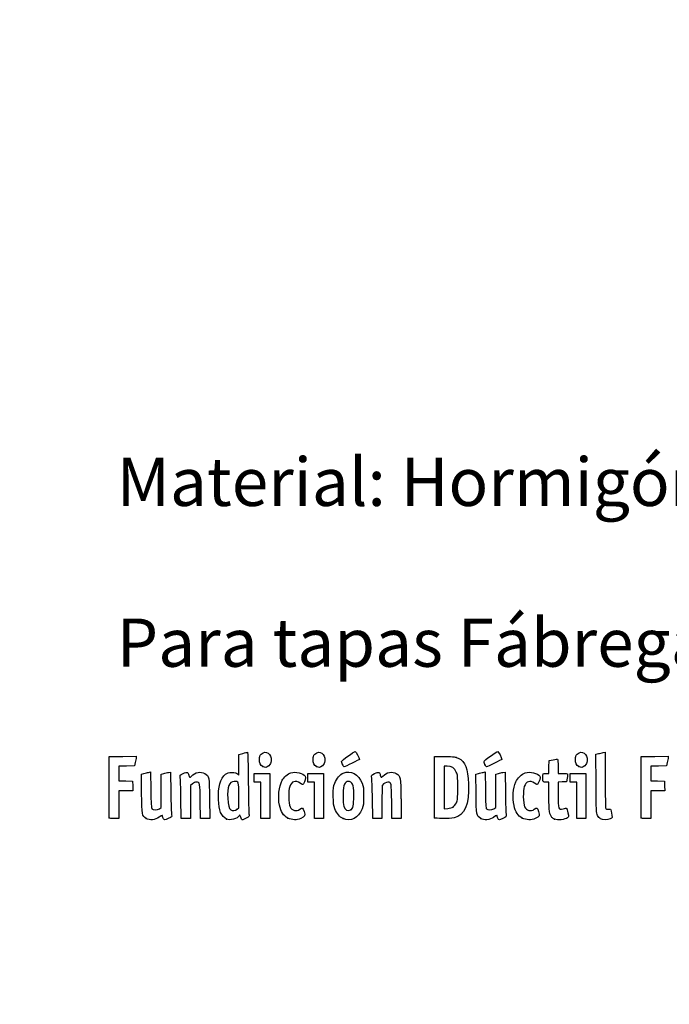
# Model space of a CAD drawing. Units: millimetres. Extents: x 0 to 291, y -5 to 204.
# Drawn here: x 0 to 42, y -5 to 59 of the extents above; entities that cross this region are included whole.
import ezdxf
from ezdxf import colors
from ezdxf.entities.mleader import LeaderData, LeaderLine
from ezdxf.math import Vec2, Vec3

# ---------------------------------------------------------------- set-up
doc = ezdxf.new("R2010")
doc.units = ezdxf.units.MM
doc.layers.add('Predeterminado', color=7, linetype='Continuous')

# ---------------------------------------------------------------- blocks, each defined once
blk = doc.blocks.new('_SE_FILLED')
at = {"color": 0}
blk.add_line((0, 0), (-1, 0), dxfattribs=at)
blk.add_solid([(0, 0), (-1, -0.1665), (-1, 0.1665), (0, 0)], dxfattribs=at)
blk = doc.blocks.new('_DOT')
at = {"color": 0}
blk.add_line((0, 0), (-1, 0), dxfattribs=at)
at = {"color": 0, "const_width": 0.333}
blk.add_lwpolyline([(-0.1665, 0, 1), (0.1665, 0, 1)], format="xyb", close=True, dxfattribs=at)
blk = doc.blocks.new('SE925')
at = {"color": 7, "linetype": 'Continuous'}
for p, q in [((7.888, 9.73), (8.053, 9.774)), ((7.901, 8.476), (7.888, 9.73))]:
    blk.add_line(p, q, dxfattribs=at)
blk = doc.blocks.new('SE924')
blk.add_blockref('SE925', (0, 0))
blk = doc.blocks.new('SE927')
at = {"color": 7, "linetype": 'Continuous'}
for p, q in [((8.354, 9.846), (8.488, 9.873)), ((8.488, 9.873), (8.502, 8.715))]:
    blk.add_line(p, q, dxfattribs=at)
blk = doc.blocks.new('SE926')
blk.add_blockref('SE927', (0, 0))
blk = doc.blocks.new('SE929')
at = {"color": 7, "linetype": 'Continuous'}
for p, q in [((9.18, 9.731), (9.344, 9.775)), ((9.18, 8.647), (9.18, 9.731)), ((9.18, 7.563), (9.18, 8.647)), ((9.056, 7.489), (9.18, 7.563))]:
    blk.add_line(p, q, dxfattribs=at)
blk = doc.blocks.new('SE928')
blk.add_blockref('SE929', (0, 0))
blk = doc.blocks.new('SE931')
at = {"color": 7, "linetype": 'Continuous'}
for p, q in [((9.641, 9.846), (9.775, 9.872)), ((9.775, 9.872), (9.795, 8.547))]:
    blk.add_line(p, q, dxfattribs=at)
blk = doc.blocks.new('SE930')
blk.add_blockref('SE931', (0, 0))
blk = doc.blocks.new('SE933')
at = {"color": 7, "linetype": 'Continuous'}
blk.add_point((8.206, 6.853), dxfattribs=at)
blk = doc.blocks.new('SE932')
blk.add_blockref('SE933', (0, 0))
blk = doc.blocks.new('SE935')
at = {"color": 7, "linetype": 'Continuous'}
for p, q in [((14.204, 11.008), (14.461, 11.08)), ((14.204, 10.343), (14.204, 11.008)), ((14.204, 9.678), (14.204, 10.343)), ((14.113, 9.76), (14.204, 9.678))]:
    blk.add_line(p, q, dxfattribs=at)
blk = doc.blocks.new('SE934')
blk.add_blockref('SE935', (0, 0))
blk = doc.blocks.new('SE937')
at = {"color": 7, "linetype": 'Continuous'}
blk.add_point((13.41, 6.822), dxfattribs=at)
blk = doc.blocks.new('SE936')
blk.add_blockref('SE937', (0, 0))
blk = doc.blocks.new('SE939')
at = {"color": 7, "linetype": 'Continuous'}
for p, q in [((14.204, 7.551), (14.204, 8.362)), ((14.091, 7.462), (14.204, 7.551))]:
    blk.add_line(p, q, dxfattribs=at)
blk = doc.blocks.new('SE938')
blk.add_blockref('SE939', (0, 0))
blk = doc.blocks.new('SE941')
at = {"color": 7, "linetype": 'Continuous'}
blk.add_point((14.091, 7.462), dxfattribs=at)
blk = doc.blocks.new('SE940')
blk.add_blockref('SE941', (0, 0))
blk = doc.blocks.new('SE943')
at = {"color": 7, "linetype": 'Continuous'}
blk.add_point((17.376, 6.892), dxfattribs=at)
blk = doc.blocks.new('SE942')
blk.add_blockref('SE943', (0, 0))
blk = doc.blocks.new('SE945')
at = {"color": 7, "linetype": 'Continuous'}
blk.add_point((20.966, 6.852), dxfattribs=at)
blk = doc.blocks.new('SE944')
blk.add_blockref('SE945', (0, 0))
blk = doc.blocks.new('SE947')
at = {"color": 7, "linetype": 'Continuous'}
blk.add_point((21.457, 7.414), dxfattribs=at)
blk = doc.blocks.new('SE946')
blk.add_blockref('SE947', (0, 0))
blk = doc.blocks.new('SE949')
at = {"color": 7, "linetype": 'Continuous'}
for p, q in [((29.57, 9.73), (29.736, 9.774)), ((29.583, 8.476), (29.57, 9.73))]:
    blk.add_line(p, q, dxfattribs=at)
blk = doc.blocks.new('SE948')
blk.add_blockref('SE949', (0, 0))
blk = doc.blocks.new('SE951')
at = {"color": 7, "linetype": 'Continuous'}
for p, q in [((30.036, 9.846), (30.171, 9.873)), ((30.171, 9.873), (30.184, 8.715))]:
    blk.add_line(p, q, dxfattribs=at)
blk = doc.blocks.new('SE950')
blk.add_blockref('SE951', (0, 0))
blk = doc.blocks.new('SE953')
at = {"color": 7, "linetype": 'Continuous'}
for p, q in [((30.863, 9.731), (31.026, 9.775)), ((30.863, 8.647), (30.863, 9.731)), ((30.863, 7.563), (30.863, 8.647)), ((30.738, 7.489), (30.863, 7.563))]:
    blk.add_line(p, q, dxfattribs=at)
blk = doc.blocks.new('SE952')
blk.add_blockref('SE953', (0, 0))
blk = doc.blocks.new('SE955')
at = {"color": 7, "linetype": 'Continuous'}
for p, q in [((31.323, 9.846), (31.457, 9.872)), ((31.457, 9.872), (31.478, 8.547))]:
    blk.add_line(p, q, dxfattribs=at)
blk = doc.blocks.new('SE954')
blk.add_blockref('SE955', (0, 0))
blk = doc.blocks.new('SE957')
at = {"color": 7, "linetype": 'Continuous'}
blk.add_point((29.888, 6.853), dxfattribs=at)
blk = doc.blocks.new('SE956')
blk.add_blockref('SE957', (0, 0))
blk = doc.blocks.new('SE959')
at = {"color": 7, "linetype": 'Continuous'}
blk.add_point((32.575, 6.892), dxfattribs=at)
blk = doc.blocks.new('SE958')
blk.add_blockref('SE959', (0, 0))
blk = doc.blocks.new('SE961')
at = {"color": 7, "linetype": 'Continuous'}
for p, q in [((34.298, 9.219), (34.105, 9.219)), ((34.3, 8.285), (34.298, 9.219))]:
    blk.add_line(p, q, dxfattribs=at)
blk = doc.blocks.new('SE960')
blk.add_blockref('SE961', (0, 0))
blk = doc.blocks.new('SE963')
at = {"color": 7, "linetype": 'Continuous'}
for p, q in [((34.307, 10.196), (34.319, 10.614)), ((34.319, 10.614), (34.575, 10.665)), ((34.103, 9.777), (34.295, 9.777)), ((34.295, 9.777), (34.307, 10.196))]:
    blk.add_line(p, q, dxfattribs=at)
blk = doc.blocks.new('SE962')
blk.add_blockref('SE963', (0, 0))
blk = doc.blocks.new('SE965')
at = {"color": 7, "linetype": 'Continuous'}
for p, q in [((34.899, 10.225), (34.899, 9.777)), ((34.899, 9.777), (35.197, 9.777))]:
    blk.add_line(p, q, dxfattribs=at)
blk = doc.blocks.new('SE964')
blk.add_blockref('SE965', (0, 0))
blk = doc.blocks.new('SE967')
at = {"color": 7, "linetype": 'Continuous'}
for p, q in [((35.167, 9.228), (34.899, 9.215)), ((34.899, 9.215), (34.899, 8.409)), ((35.436, 9.24), (35.167, 9.228)), ((35.483, 9.477), (35.436, 9.24))]:
    blk.add_line(p, q, dxfattribs=at)
blk = doc.blocks.new('SE966')
blk.add_blockref('SE967', (0, 0))
blk = doc.blocks.new('SE969')
at = {"color": 7, "linetype": 'Continuous'}
blk.add_point((34.663, 6.812), dxfattribs=at)
blk = doc.blocks.new('SE968')
blk.add_blockref('SE969', (0, 0))
blk = doc.blocks.new('SE971')
at = {"color": 7, "linetype": 'Continuous'}
for p, q in [((37.343, 11.018), (37.508, 11.062)), ((37.355, 9.12), (37.343, 11.018))]:
    blk.add_line(p, q, dxfattribs=at)
blk = doc.blocks.new('SE970')
blk.add_blockref('SE971', (0, 0))
blk = doc.blocks.new('SE973')
at = {"color": 7, "linetype": 'Continuous'}
for p, q in [((37.81, 11.134), (37.947, 11.162)), ((37.947, 11.162), (37.948, 9.364))]:
    blk.add_line(p, q, dxfattribs=at)
blk = doc.blocks.new('SE972')
blk.add_blockref('SE973', (0, 0))
blk = doc.blocks.new('SE975')
at = {"color": 7, "linetype": 'Continuous'}
blk.add_line((37.642, 6.836), (37.642, 6.836), dxfattribs=at)
blk = doc.blocks.new('SE974')
blk.add_blockref('SE975', (0, 0))
blk = doc.blocks.new('SE1029')
at = {"color": 7, "linetype": 'Continuous'}
for p, q in [((5.799, 8.918), (5.81, 10.872)), ((5.81, 10.872), (6.679, 10.884)), ((6.679, 10.884), (7.549, 10.895)), ((7.549, 10.895), (7.548, 10.798))]:
    blk.add_line(p, q, dxfattribs=at)
blk = doc.blocks.new('SE1028')
blk.add_blockref('SE1029', (0, 0))
blk = doc.blocks.new('SE1031')
at = {"color": 7, "linetype": 'Continuous'}
for p, q in [((6.934, 10.259), (6.432, 10.247)), ((6.432, 10.247), (6.432, 9.777)), ((7.436, 10.271), (6.934, 10.259)), ((7.492, 10.486), (7.436, 10.271)), ((6.432, 9.777), (6.432, 9.308)), ((6.432, 9.308), (6.873, 9.296)), ((6.873, 9.296), (7.313, 9.283)), ((7.313, 9.283), (7.325, 8.972)), ((7.325, 8.972), (7.338, 8.661)), ((6.885, 8.661), (6.432, 8.661)), ((6.432, 8.661), (6.432, 7.759)), ((7.338, 8.661), (6.885, 8.661)), ((6.432, 7.759), (6.432, 6.857)), ((6.432, 6.857), (6.131, 6.857))]:
    blk.add_line(p, q, dxfattribs=at)
blk = doc.blocks.new('SE1030')
blk.add_blockref('SE1031', (0, 0))
blk = doc.blocks.new('SE1033')
at = {"color": 7, "linetype": 'Continuous'}
blk.add_point((5.808, 6.911), dxfattribs=at)
blk = doc.blocks.new('SE1032')
blk.add_blockref('SE1033', (0, 0))
blk = doc.blocks.new('SE1035')
at = {"color": 7, "linetype": 'Continuous'}
for p, q in [((11.719, 6.857), (11.705, 7.967)), ((12.306, 8.135), (12.319, 6.857)), ((12.019, 6.857), (11.719, 6.857)), ((12.319, 6.857), (12.019, 6.857))]:
    blk.add_line(p, q, dxfattribs=at)
blk = doc.blocks.new('SE1034')
blk.add_blockref('SE1035', (0, 0))
blk = doc.blocks.new('SE1037')
at = {"color": 7, "linetype": 'Continuous'}
for p, q in [((11.202, 9.108), (11.07, 8.997)), ((11.07, 8.997), (11.07, 7.927)), ((10.475, 6.857), (10.455, 8.135)), ((11.07, 7.927), (11.07, 6.857)), ((10.772, 6.857), (10.475, 6.857)), ((11.07, 6.857), (10.772, 6.857))]:
    blk.add_line(p, q, dxfattribs=at)
blk = doc.blocks.new('SE1036')
blk.add_blockref('SE1037', (0, 0))
blk = doc.blocks.new('SE1039')
at = {"color": 7, "linetype": 'Continuous'}
for p, q in [((15.191, 9.498), (15.191, 9.777)), ((15.191, 9.777), (15.707, 9.777)), ((15.707, 9.777), (16.222, 9.777)), ((16.222, 9.777), (16.222, 8.317)), ((15.191, 9.219), (15.191, 9.498)), ((15.406, 9.219), (15.191, 9.219)), ((15.621, 9.219), (15.406, 9.219)), ((15.621, 8.038), (15.621, 9.219)), ((16.222, 8.317), (16.222, 6.857)), ((15.621, 6.857), (15.621, 8.038)), ((15.921, 6.857), (15.621, 6.857)), ((16.222, 6.857), (15.921, 6.857))]:
    blk.add_line(p, q, dxfattribs=at)
blk = doc.blocks.new('SE1038')
blk.add_blockref('SE1039', (0, 0))
blk = doc.blocks.new('SE1041')
at = {"color": 7, "linetype": 'Continuous'}
for p, q in [((18.669, 9.498), (18.669, 9.777)), ((18.669, 9.777), (19.184, 9.777)), ((19.184, 9.777), (19.7, 9.777)), ((19.7, 9.777), (19.7, 8.317)), ((18.669, 9.219), (18.669, 9.498)), ((18.884, 9.219), (18.669, 9.219)), ((19.099, 9.219), (18.884, 9.219)), ((19.099, 8.038), (19.099, 9.219)), ((19.7, 8.317), (19.7, 6.857)), ((19.099, 6.857), (19.099, 8.038)), ((19.399, 6.857), (19.099, 6.857)), ((19.7, 6.857), (19.399, 6.857))]:
    blk.add_line(p, q, dxfattribs=at)
blk = doc.blocks.new('SE1040')
blk.add_blockref('SE1041', (0, 0))
blk = doc.blocks.new('SE1043')
at = {"color": 7, "linetype": 'Continuous'}
for p, q in [((24.127, 6.857), (24.114, 7.967)), ((24.715, 8.135), (24.728, 6.857)), ((24.428, 6.857), (24.127, 6.857)), ((24.728, 6.857), (24.428, 6.857))]:
    blk.add_line(p, q, dxfattribs=at)
blk = doc.blocks.new('SE1042')
blk.add_blockref('SE1043', (0, 0))
blk = doc.blocks.new('SE1045')
at = {"color": 7, "linetype": 'Continuous'}
for p, q in [((22.884, 6.857), (22.863, 8.135)), ((23.479, 7.92), (23.478, 6.857)), ((23.181, 6.857), (22.884, 6.857)), ((23.478, 6.857), (23.181, 6.857))]:
    blk.add_line(p, q, dxfattribs=at)
blk = doc.blocks.new('SE1044')
blk.add_blockref('SE1045', (0, 0))
blk = doc.blocks.new('SE1047')
at = {"color": 7, "linetype": 'Continuous'}
for p, q in [((26.88, 8.918), (26.891, 10.872)), ((26.891, 10.872), (27.557, 10.872))]:
    blk.add_line(p, q, dxfattribs=at)
blk = doc.blocks.new('SE1046')
blk.add_blockref('SE1047', (0, 0))
blk = doc.blocks.new('SE1049')
at = {"color": 7, "linetype": 'Continuous'}
blk.add_point((26.89, 6.911), dxfattribs=at)
blk = doc.blocks.new('SE1048')
blk.add_blockref('SE1049', (0, 0))
blk = doc.blocks.new('SE1051')
at = {"color": 7, "linetype": 'Continuous'}
for p, q in [((27.718, 10.249), (27.514, 10.249)), ((27.514, 10.249), (27.514, 8.87)), ((27.514, 8.87), (27.514, 7.491)), ((27.514, 7.491), (27.746, 7.51))]:
    blk.add_line(p, q, dxfattribs=at)
blk = doc.blocks.new('SE1050')
blk.add_blockref('SE1051', (0, 0))
blk = doc.blocks.new('SE1053')
at = {"color": 7, "linetype": 'Continuous'}
blk.add_line((28.094, 7.605), (28.094, 7.605), dxfattribs=at)
blk = doc.blocks.new('SE1052')
blk.add_blockref('SE1053', (0, 0))
blk = doc.blocks.new('SE1055')
at = {"color": 7, "linetype": 'Continuous'}
for p, q in [((35.672, 9.498), (35.672, 9.777)), ((35.672, 9.777), (36.187, 9.777)), ((36.187, 9.777), (36.702, 9.777)), ((36.702, 9.777), (36.702, 8.317)), ((35.672, 9.219), (35.672, 9.498)), ((35.886, 9.219), (35.672, 9.219)), ((36.101, 9.219), (35.886, 9.219)), ((36.101, 8.038), (36.101, 9.219)), ((36.702, 8.317), (36.702, 6.857)), ((36.101, 6.857), (36.101, 8.038)), ((36.402, 6.857), (36.101, 6.857)), ((36.702, 6.857), (36.402, 6.857))]:
    blk.add_line(p, q, dxfattribs=at)
blk = doc.blocks.new('SE1054')
blk.add_blockref('SE1055', (0, 0))
blk = doc.blocks.new('SE1057')
at = {"color": 7, "linetype": 'Continuous'}
for p, q in [((40.276, 8.918), (40.287, 10.872)), ((40.287, 10.872), (41.157, 10.884)), ((41.157, 10.884), (42.026, 10.895)), ((42.026, 10.895), (42.025, 10.798))]:
    blk.add_line(p, q, dxfattribs=at)
blk = doc.blocks.new('SE1056')
blk.add_blockref('SE1057', (0, 0))
blk = doc.blocks.new('SE1059')
at = {"color": 7, "linetype": 'Continuous'}
for p, q in [((41.412, 10.259), (40.91, 10.247)), ((40.91, 10.247), (40.91, 9.777)), ((41.913, 10.271), (41.412, 10.259)), ((41.969, 10.486), (41.913, 10.271)), ((40.91, 9.777), (40.91, 9.308)), ((40.91, 9.308), (41.35, 9.296)), ((41.35, 9.296), (41.79, 9.283)), ((41.79, 9.283), (41.803, 8.972)), ((41.803, 8.972), (41.815, 8.661)), ((41.363, 8.661), (40.91, 8.661)), ((40.91, 8.661), (40.91, 7.759)), ((41.815, 8.661), (41.363, 8.661)), ((40.91, 7.759), (40.91, 6.857)), ((40.91, 6.857), (40.608, 6.857))]:
    blk.add_line(p, q, dxfattribs=at)
blk = doc.blocks.new('SE1058')
blk.add_blockref('SE1059', (0, 0))
blk = doc.blocks.new('SE1061')
at = {"color": 7, "linetype": 'Continuous'}
blk.add_point((40.286, 6.911), dxfattribs=at)
blk = doc.blocks.new('SE1060')
blk.add_blockref('SE1061', (0, 0))
blk = doc.blocks.new('SE1079')
at = {"color": 7, "linetype": 'Continuous'}
blk.add_point((15.754, 10.223), dxfattribs=at)
blk = doc.blocks.new('SE1078')
blk.add_blockref('SE1079', (0, 0))
blk = doc.blocks.new('SE1081')
at = {"color": 7, "linetype": 'Continuous'}
blk.add_point((19.232, 10.223), dxfattribs=at)
blk = doc.blocks.new('SE1080')
blk.add_blockref('SE1081', (0, 0))
blk = doc.blocks.new('SE1083')
at = {"color": 7, "linetype": 'Continuous'}
blk.add_point((36.235, 10.223), dxfattribs=at)
blk = doc.blocks.new('SE1082')
blk.add_blockref('SE1083', (0, 0))
blk = doc.blocks.new('SE1085')
at = {"color": 7, "linetype": 'Continuous'}
blk.add_point((20.924, 10.362), dxfattribs=at)
blk = doc.blocks.new('SE1084')
blk.add_blockref('SE1085', (0, 0))
blk = doc.blocks.new('SE1087')
at = {"color": 7, "linetype": 'Continuous'}
blk.add_point((30.155, 10.362), dxfattribs=at)
blk = doc.blocks.new('SE1086')
blk.add_blockref('SE1087', (0, 0))

msp = doc.modelspace()

# ---------------------------------------------------------------- linework, layer by layer
at = {"color": 7, "linetype": 'Continuous'}
for points in [[(14.46079, 11.0796), (14.60213, 11.11889), (14.7363, 11.15104), (14.75897, 11.15104)], [(14.75897, 11.15104), (14.78443, 11.15104), (14.80681, 10.40052), (14.81756, 9.18673)], [(15.53636, 10.69278), (15.53515, 10.8657), (15.55562, 10.92082), (15.66034, 11.02553)], [(15.66034, 11.02553), (15.95715, 11.32234), (16.34725, 11.05957), (16.29522, 10.59789)], [(19.01416, 10.69278), (19.01295, 10.8657), (19.03342, 10.92082), (19.13814, 11.02553)], [(19.13814, 11.02553), (19.43495, 11.32234), (19.82505, 11.05957), (19.77301, 10.59789)], [(20.85887, 10.55307), (20.85887, 10.60165), (21.67687, 11.2052), (21.75043, 11.21089)], [(21.75043, 11.21089), (21.79494, 11.21434), (22.01814, 10.78278), (22.01814, 10.69328)], [(27.55684, 10.87196), (28.17121, 10.87196), (28.23831, 10.86409), (28.43015, 10.76965)], [(30.09006, 10.55307), (30.09006, 10.60165), (30.90806, 11.2052), (30.98162, 11.21089)], [(30.98162, 11.21089), (31.02613, 11.21434), (31.24932, 10.78278), (31.24932, 10.69328)], [(36.01671, 10.69278), (36.0155, 10.8657), (36.03598, 10.92082), (36.1407, 11.02553)], [(36.1407, 11.02553), (36.4375, 11.32234), (36.82761, 11.05957), (36.77557, 10.59789)], [(37.50787, 11.06245), (37.59864, 11.0869), (37.73464, 11.11924), (37.8101, 11.13433)], [(7.54798, 10.7977), (7.54757, 10.74408), (7.52214, 10.6036), (7.49157, 10.48553)], [(15.75424, 10.22343), (15.60766, 10.30468), (15.53811, 10.45451), (15.53636, 10.69278)], [(16.13948, 10.28298), (15.99195, 10.15116), (15.90804, 10.13819), (15.75424, 10.22343)], [(16.29522, 10.59789), (16.27847, 10.44934), (16.24111, 10.37378), (16.13948, 10.28298)], [(19.23204, 10.22343), (19.08546, 10.30468), (19.0159, 10.45451), (19.01416, 10.69278)], [(19.61728, 10.28298), (19.46974, 10.15116), (19.38584, 10.13819), (19.23204, 10.22343)], [(19.77301, 10.59789), (19.75627, 10.44934), (19.7189, 10.37378), (19.61728, 10.28298)], [(20.92385, 10.36197), (20.88811, 10.44751), (20.85887, 10.5335), (20.85887, 10.55307)], [(21.0319, 10.20645), (21.00821, 10.20645), (20.95959, 10.27644), (20.92385, 10.36197)], [(22.01814, 10.69328), (22.01814, 10.67036), (21.07834, 10.20645), (21.0319, 10.20645)], [(28.30041, 9.87256), (28.18248, 10.12784), (27.99508, 10.24901), (27.71786, 10.24923)], [(28.43015, 10.76965), (28.87393, 10.55117), (29.05539, 10.09515), (29.0899, 9.11159)], [(30.15504, 10.36197), (30.1193, 10.44751), (30.09006, 10.5335), (30.09006, 10.55307)], [(30.26309, 10.20645), (30.2394, 10.20645), (30.19078, 10.27644), (30.15504, 10.36197)], [(31.24932, 10.69328), (31.24932, 10.67036), (30.30952, 10.20645), (30.26309, 10.20645)], [(34.5753, 10.66488), (34.71613, 10.69267), (34.84654, 10.70602), (34.86511, 10.69454)], [(34.86511, 10.69454), (34.88368, 10.68307), (34.89887, 10.47195), (34.89887, 10.22539)], [(36.2346, 10.22343), (36.08802, 10.30468), (36.01846, 10.45451), (36.01671, 10.69278)], [(36.61983, 10.28298), (36.4723, 10.15116), (36.38839, 10.13819), (36.2346, 10.22343)], [(36.77557, 10.59789), (36.75882, 10.44934), (36.72146, 10.37378), (36.61983, 10.28298)], [(42.02538, 10.7977), (42.02484, 10.74408), (41.99954, 10.6036), (41.96898, 10.48553)], [(8.05325, 9.7742), (8.14439, 9.79874), (8.27954, 9.83093), (8.35357, 9.84574)], [(9.34369, 9.77484), (9.43353, 9.79903), (9.56728, 9.83087), (9.64092, 9.8456)], [(10.40443, 9.54474), (10.37601, 9.6721), (10.38363, 9.68111), (10.59755, 9.77314)], [(10.59755, 9.77314), (10.72004, 9.82583), (10.8463, 9.85896), (10.87812, 9.84675)], [(10.87812, 9.84675), (10.90994, 9.83454), (10.94885, 9.7559), (10.96459, 9.67201)], [(10.96459, 9.67201), (10.99771, 9.49547), (11.0255, 9.48552), (11.138, 9.60992)], [(11.138, 9.60992), (11.35711, 9.85219), (11.75371, 9.92979), (12.00129, 9.77883)], [(12.00129, 9.77883), (12.28147, 9.608), (12.29175, 9.55257), (12.30627, 8.1348)], [(12.88484, 8.08113), (12.85288, 8.89366), (13.01334, 9.47892), (13.33543, 9.72459)], [(13.33543, 9.72459), (13.46432, 9.8229), (13.53121, 9.8415), (13.75589, 9.8415)], [(13.75589, 9.8415), (13.95838, 9.8415), (14.04496, 9.82169), (14.11345, 9.75971)], [(17.00996, 9.33583), (17.10282, 9.51539), (17.38538, 9.75769), (17.57485, 9.82022)], [(17.57485, 9.82022), (17.88233, 9.92169), (18.383, 9.80316), (18.51173, 9.59841)], [(18.51173, 9.59841), (18.55877, 9.52358), (18.48913, 9.23981), (18.39067, 9.10515)], [(20.42507, 9.14941), (20.54155, 9.44151), (20.77704, 9.72202), (20.97557, 9.80513)], [(20.97557, 9.80513), (21.45325, 10.0051), (21.96482, 9.72887), (22.19379, 9.14731)], [(22.81286, 9.54474), (22.78444, 9.6721), (22.79206, 9.68111), (23.00598, 9.77314)], [(23.00598, 9.77314), (23.12847, 9.82583), (23.25473, 9.85896), (23.28655, 9.84675)], [(23.28655, 9.84675), (23.31837, 9.83454), (23.35728, 9.7559), (23.37302, 9.67201)], [(23.37302, 9.67201), (23.40614, 9.49547), (23.43393, 9.48552), (23.54643, 9.60992)], [(23.54643, 9.60992), (23.76554, 9.85219), (24.16214, 9.92979), (24.40972, 9.77883)], [(24.40972, 9.77883), (24.6899, 9.608), (24.70018, 9.55257), (24.71471, 8.1348)], [(28.3941, 8.87544), (28.3941, 9.60125), (28.38602, 9.68725), (28.30041, 9.87256)], [(29.7358, 9.7742), (29.82695, 9.79874), (29.9621, 9.83093), (30.03613, 9.84574)], [(31.02625, 9.77484), (31.11609, 9.79903), (31.24985, 9.83087), (31.32349, 9.8456)], [(32.15805, 9.22586), (32.26391, 9.47195), (32.54663, 9.74514), (32.7726, 9.81972)], [(32.7726, 9.81972), (33.08158, 9.92169), (33.58191, 9.80369), (33.71098, 9.59841)], [(33.71098, 9.59841), (33.75803, 9.52358), (33.68838, 9.23981), (33.58992, 9.10515)], [(33.90235, 9.47654), (33.90463, 9.78851), (33.89702, 9.77709), (34.103, 9.77709)], [(35.19689, 9.77709), (35.3608, 9.77709), (35.50275, 9.7626), (35.51233, 9.74489)], [(35.51233, 9.74489), (35.52193, 9.72718), (35.50855, 9.60643), (35.48267, 9.47654)], [(10.45458, 8.1348), (10.44327, 8.83734), (10.42071, 9.47181), (10.40443, 9.54474)], [(11.45397, 9.21893), (11.38724, 9.21893), (11.27492, 9.16946), (11.20161, 9.10777)], [(11.70545, 7.96729), (11.69092, 9.17328), (11.68175, 9.21893), (11.45397, 9.21893)], [(13.89212, 9.26187), (13.58046, 9.26187), (13.44642, 8.90118), (13.48556, 8.16791)], [(14.20383, 8.36182), (14.20383, 9.2674), (14.20575, 9.26187), (13.89212, 9.26187)], [(14.81756, 9.18673), (14.82712, 8.10636), (14.84951, 7.17062), (14.86731, 7.10732)], [(16.83972, 7.71747), (16.72973, 8.23334), (16.80376, 8.93708), (17.00996, 9.33583)], [(17.50316, 8.93118), (17.41322, 8.67689), (17.42631, 7.82112), (17.52313, 7.62552)], [(18.17759, 9.15026), (17.87791, 9.35362), (17.62333, 9.27092), (17.50316, 8.93118)], [(18.39067, 9.10515), (18.3478, 9.04653), (18.32258, 9.05186), (18.17759, 9.15026)], [(20.3257, 8.31728), (20.32449, 8.8268), (20.33657, 8.92746), (20.42507, 9.14941)], [(21.04257, 9.07877), (20.98122, 8.96586), (20.96701, 8.83135), (20.96665, 8.36022)], [(21.57852, 9.07635), (21.44634, 9.31798), (21.17321, 9.31921), (21.04257, 9.07877)], [(21.65318, 8.33875), (21.65318, 8.82883), (21.63939, 8.96506), (21.57852, 9.07635)], [(22.19379, 9.14731), (22.27906, 8.93075), (22.29256, 8.81857), (22.29369, 8.31728)], [(22.86301, 8.1348), (22.8517, 8.83734), (22.82914, 9.47181), (22.81286, 9.54474)], [(23.5108, 9.02821), (23.49345, 9.00322), (23.47896, 8.50459), (23.4786, 7.92012)], [(23.86866, 9.21893), (23.75842, 9.21893), (23.57557, 9.12148), (23.5108, 9.02821)], [(24.11388, 7.96729), (24.09942, 9.16793), (24.08943, 9.21893), (23.86866, 9.21893)], [(29.0899, 9.11159), (29.13765, 7.75049), (28.84229, 7.05118), (28.15767, 6.90435)], [(32.04415, 7.69582), (31.93549, 8.2088), (31.98047, 8.81307), (32.15805, 9.22586)], [(32.70241, 8.93118), (32.61364, 8.68019), (32.62752, 7.82249), (32.72355, 7.62552)], [(33.37684, 9.15026), (33.07717, 9.35362), (32.82259, 9.27092), (32.70241, 8.93118)], [(33.58992, 9.10515), (33.54706, 9.04653), (33.52184, 9.05186), (33.37684, 9.15026)], [(34.10456, 9.21893), (33.9002, 9.21893), (33.90045, 9.21866), (33.90235, 9.47654)], [(37.44845, 7.05982), (37.37366, 7.21037), (37.36675, 7.36309), (37.35525, 9.12022)], [(37.94797, 9.36384), (37.94838, 8.37497), (37.96496, 7.54015), (37.9849, 7.50868)], [(5.80808, 6.91113), (5.79676, 6.94065), (5.79254, 7.84391), (5.79869, 8.91838)], [(8.20564, 6.85285), (7.92563, 7.02944), (7.91518, 7.08507), (7.90064, 8.476)], [(8.5015, 8.71506), (8.5119, 7.81232), (8.52781, 7.54184), (8.57376, 7.48654)], [(9.79522, 8.5474), (9.80645, 7.81866), (9.82902, 7.16258), (9.84538, 7.08945)], [(20.4256, 7.48725), (20.34033, 7.7038), (20.32683, 7.81599), (20.3257, 8.31728)], [(20.96665, 8.36022), (20.96638, 8.04142), (20.98119, 7.72696), (20.9995, 7.66142)], [(21.4569, 7.41399), (21.60798, 7.49484), (21.65318, 7.70782), (21.65318, 8.33875)], [(22.29369, 8.31728), (22.2949, 7.80901), (22.28271, 7.70682), (22.1951, 7.48725)], [(26.88954, 6.91113), (26.87821, 6.94065), (26.87399, 7.84391), (26.88014, 8.91838)], [(28.3015, 7.88081), (28.38578, 8.06314), (28.3941, 8.15248), (28.3941, 8.87544)], [(29.8882, 6.8532), (29.60825, 7.02904), (29.59773, 7.08501), (29.58319, 8.476)], [(30.18407, 8.71506), (30.19447, 7.81232), (30.21038, 7.54184), (30.25632, 7.48654)], [(31.47779, 8.5474), (31.48902, 7.81866), (31.51159, 7.16258), (31.52795, 7.08945)], [(34.89887, 8.4093), (34.89887, 7.43897), (34.90946, 7.40913), (35.22378, 7.4932)], [(40.28549, 6.91113), (40.27418, 6.94065), (40.26995, 7.84391), (40.2761, 8.91838)], [(13.40952, 6.82158), (13.05602, 7.01661), (12.91323, 7.3594), (12.88484, 8.08113)], [(13.48556, 8.16791), (13.50982, 7.71337), (13.56124, 7.51447), (13.67727, 7.42636)], [(17.37591, 6.89156), (17.08713, 7.04243), (16.93304, 7.27977), (16.83972, 7.71747)], [(20.9995, 7.66142), (21.06627, 7.42247), (21.26841, 7.31312), (21.4569, 7.414)], [(28.0936, 7.60493), (28.15703, 7.64649), (28.25058, 7.77063), (28.3015, 7.88081)], [(32.57516, 6.89156), (32.29003, 7.04052), (32.13238, 7.27929), (32.04415, 7.69582)], [(34.49762, 6.93543), (34.32952, 7.12236), (34.30161, 7.31266), (34.29964, 8.28508)], [(8.57376, 7.48654), (8.65082, 7.3938), (8.89637, 7.3952), (9.05564, 7.48929)], [(9.26621, 6.99448), (9.26621, 7.09663), (9.25761, 7.09457), (9.03815, 6.93989)], [(9.84538, 7.08945), (9.87433, 6.96007), (9.8685, 6.9538), (9.62916, 6.85665)], [(14.23752, 7.0541), (14.12044, 6.84488), (13.62133, 6.70472), (13.40952, 6.82158)], [(13.67727, 7.42636), (13.78299, 7.34608), (13.96333, 7.36149), (14.0907, 7.46168)], [(14.32679, 6.94593), (14.28692, 7.07898), (14.26578, 7.1046), (14.23752, 7.0541)], [(14.86731, 7.10732), (14.89717, 7.00112), (14.88283, 6.98368), (14.68199, 6.8819)], [(17.52313, 7.62552), (17.64776, 7.37377), (17.94495, 7.29511), (18.15392, 7.45856)], [(18.15392, 7.45856), (18.31696, 7.5861), (18.35778, 7.56482), (18.43794, 7.31055)], [(18.43794, 7.31055), (18.52464, 7.0355), (18.49738, 6.97855), (18.21832, 6.8516)], [(20.96584, 6.85167), (20.73784, 6.95525), (20.54637, 7.1805), (20.4256, 7.48725)], [(22.1951, 7.48725), (21.95539, 6.88641), (21.45681, 6.62862), (20.96584, 6.85167)], [(27.7461, 7.5101), (27.87381, 7.52068), (28.03018, 7.56335), (28.0936, 7.6049)], [(30.25632, 7.48654), (30.33339, 7.3938), (30.57894, 7.3952), (30.73821, 7.48929)], [(30.94878, 6.99448), (30.94878, 7.09694), (30.94061, 7.09488), (30.71431, 6.93537)], [(31.52795, 7.08945), (31.55689, 6.96006), (31.55107, 6.9538), (31.31173, 6.85665)], [(32.72355, 7.62552), (32.84619, 7.37397), (33.14405, 7.29498), (33.35317, 7.45856)], [(33.35317, 7.45856), (33.51621, 7.5861), (33.55704, 7.56482), (33.63719, 7.31055)], [(33.63719, 7.31055), (33.72389, 7.0355), (33.69664, 6.97855), (33.41758, 6.8516)], [(35.22378, 7.4932), (35.33605, 7.52322), (35.4414, 7.53254), (35.45789, 7.51391)], [(35.45789, 7.51391), (35.47438, 7.49527), (35.51024, 7.3641), (35.53759, 7.22241)], [(35.53759, 7.22241), (35.58189, 6.99292), (35.57925, 6.95889), (35.51343, 6.91073)], [(37.64166, 6.83613), (37.57982, 6.86973), (37.49288, 6.97039), (37.44845, 7.05982)], [(37.9849, 7.50868), (38.00675, 7.47422), (38.07804, 7.45714), (38.16413, 7.46575)], [(38.16413, 7.46575), (38.29711, 7.47903), (38.30916, 7.46953), (38.33667, 7.32976)], [(38.33667, 7.32976), (38.42715, 6.87011), (38.43128, 6.90089), (38.27013, 6.83356)], [(6.13057, 6.85746), (5.92865, 6.85746), (5.82186, 6.87523), (5.80809, 6.91113)], [(9.03815, 6.93989), (8.78682, 6.76274), (8.41086, 6.72343), (8.20563, 6.85285)], [(9.3247, 6.83682), (9.29253, 6.88082), (9.26621, 6.95176), (9.26621, 6.99448)], [(9.62916, 6.85665), (9.39069, 6.75987), (9.38141, 6.75926), (9.3247, 6.83682)], [(14.42166, 6.77159), (14.39821, 6.77159), (14.35552, 6.85004), (14.32679, 6.94593)], [(14.68199, 6.8819), (14.56226, 6.82123), (14.44511, 6.77159), (14.42166, 6.77159)], [(18.21832, 6.8516), (17.95868, 6.73349), (17.65051, 6.74811), (17.37591, 6.89156)], [(28.15767, 6.90435), (27.84433, 6.83715), (26.91599, 6.84212), (26.88952, 6.91113)], [(30.71431, 6.93537), (30.46087, 6.75673), (30.09908, 6.72074), (29.8882, 6.8532)], [(31.00727, 6.83682), (30.9751, 6.88082), (30.94878, 6.95176), (30.94878, 6.99448)], [(31.31173, 6.85665), (31.07326, 6.75987), (31.06398, 6.75926), (31.00727, 6.83682)], [(33.41758, 6.8516), (33.15793, 6.73349), (32.84976, 6.74811), (32.57516, 6.89156)], [(34.66271, 6.81218), (34.61548, 6.83151), (34.54119, 6.88697), (34.49762, 6.93543)], [(35.51343, 6.91073), (35.34334, 6.78627), (34.8622, 6.73053), (34.66273, 6.81217)], [(38.27013, 6.83356), (38.08304, 6.75539), (37.78803, 6.7566), (37.64168, 6.83612)], [(40.60798, 6.85746), (40.40606, 6.85746), (40.29927, 6.87523), (40.2855, 6.91113)]]:
    msp.add_open_spline(points, degree=3, dxfattribs=at)

# ---------------------------------------------------------------- block references
for name in ['SE1028', 'SE934', 'SE1046', 'SE970', 'SE972', 'SE1056', 'SE1030', 'SE1078', 'SE1080', 'SE1084', 'SE1050', 'SE1086', 'SE962', 'SE964', 'SE1082', 'SE1058', 'SE924', 'SE926', 'SE928', 'SE930', 'SE1038', 'SE1040', 'SE948', 'SE950', 'SE952', 'SE954', 'SE1054', 'SE1036', 'SE960', 'SE966', 'SE938', 'SE1034', 'SE1044', 'SE1042', 'SE940', 'SE946', 'SE1052', 'SE1032', 'SE932', 'SE936', 'SE942', 'SE944', 'SE1048', 'SE956', 'SE958', 'SE968', 'SE974', 'SE1060']:
    msp.add_blockref(name, (0, 0))

# ---------------------------------------------------------------- leaders
at = {"layer": 'Predeterminado', "color": 7, "linetype": 'Continuous'}
ml = msp.add_multileader_mtext('Standard', dxfattribs=at)
ml.set_content('{\\pxsm0.9;\\fArial|b0||i0||c0|p34;\\W1.;P-FO-4\\P}', color=256)
ml.set_leader_properties()
ml.set_arrow_properties(name='DOT')
ml.build(insert=Vec2(0, 0))
ml.multileader.update_dxf_attribs({"leader_type": 0, "dogleg_length": 0})
ctx = ml.context
ctx.base_point, ctx.landing_gap_size = Vec3(6.98603, 198.84537), 1.4
notes = []
notes.append((ctx, [(0, (0, 0, 0), (0, 0), (1, 0), 1, [])]))
ctx.mtext.insert = Vec3(8.98603, 200.87937)
ml = msp.add_multileader_mtext('Standard', dxfattribs=at)
ml.set_content('{\\pxsm0.9;\\fArial TUR|b0||i0||c0|p34;\\W1.;Arqueta de telecomunicaciones, de hormigón H-200, con medidas exteriores: 965x1660 mm, interiores: 700x1400 mm.\\P}', color=256)
ml.set_leader_properties()
ml.set_arrow_properties(name='DOT')
ml.build(insert=Vec2(0, 0))
ml.multileader.update_dxf_attribs({"leader_type": 0, "dogleg_length": 0, "arrow_head_size": 2.5})
ctx = ml.context
ctx.base_point, ctx.char_height, ctx.arrow_head_size, ctx.landing_gap_size = Vec3(6.63944, 191.89733), 2.5, 2.5, 0.875
notes.append((ctx, [(0, (0, 0, 0), (0, 0), (1, 0), 1, [])]))
ctx.mtext.insert = Vec3(8.63944, 193.51358)
ml = msp.add_multileader_mtext('Standard', dxfattribs=at)
ml.set_content('{\\pxsm0.9;\\fArial|b0||i0||c0|p34;\\W1.;Revision: 01 - 14/05/2021\\P}', color=256)
ml.set_leader_properties()
ml.set_arrow_properties(name='DOT')
ml.build(insert=Vec2(0, 0))
ml.multileader.update_dxf_attribs({"leader_type": 0, "dogleg_length": 0, "arrow_head_size": 2})
ctx = ml.context
ctx.base_point, ctx.char_height, ctx.arrow_head_size, ctx.landing_gap_size = Vec3(7.13738, 188.10071), 2, 2, 0.7
notes.append((ctx, [(0, (0, 0, 0), (0, 0), (1, 0), 1, [])]))
ctx.mtext.insert = Vec3(9.13738, 189.11771)
ml = msp.add_multileader_mtext('Standard', dxfattribs=at)
ml.set_content('{\\pxsm0.9;\\fArial|b0||i0||c0|p34;\\W1.;Armazón de rea Ø 10 mm\\P}', color=256)
ml.set_leader_properties()
ml.set_arrow_properties(name='_SE_FILLED')
ml.build(insert=Vec2(0, 0))
ml.multileader.update_dxf_attribs({"dogleg_length": 0, "arrow_head_size": 2.75})
ctx = ml.context
ctx.base_point, ctx.char_height, ctx.arrow_head_size, ctx.landing_gap_size = Vec3(161.83415, 109.67679), 2.75, 2.75, 0.9625
notes.append((ctx, [(0, (0, 0, 0), (0, 0), (1, 0), 1, [])]))
ctx.mtext.insert = Vec3(163.83415, 111.10744)
ml = msp.add_multileader_mtext('Standard', dxfattribs=at)
ml.set_content('{\\pxsm0.9;\\fArial|b0||i0||c0|p34;\\W1.;Material: Hormigón H-200.\\P\\PPara tapas Fábregas FO-4.\\P}', color=256)
ml.set_leader_properties()
ml.set_arrow_properties(name='DOT')
ml.build(insert=Vec2(0, 0))
ml.multileader.update_dxf_attribs({"leader_type": 0, "dogleg_length": 0, "arrow_head_size": 3.125})
ctx = ml.context
ctx.base_point, ctx.char_height, ctx.arrow_head_size, ctx.landing_gap_size = Vec3(4.27667, 28.21511), 3.125, 3.125, 1.09375
notes.append((ctx, [(0, (0, 0, 0), (0, 0), (1, 0), 1, [])]))
ctx.mtext.insert = Vec3(6.27667, 30.23542)
for ctx, leaders in notes:
    for number, flags, end, landing, length, lines in leaders:
        leader = LeaderData()
        leader.index, (leader.has_last_leader_line, leader.has_dogleg_vector, leader.attachment_direction) = number, flags
        leader.last_leader_point, leader.dogleg_vector, leader.dogleg_length = Vec3(end), Vec3(landing), length
        for number, points, colour, breaks in lines:
            line = LeaderLine()
            line.index, line.vertices, line.color, line.breaks = number, Vec3.list(points), colors.encode_raw_color(colour), breaks
            leader.lines.append(line)
        ctx.leaders.append(leader)

doc.saveas('drawing.dxf')
